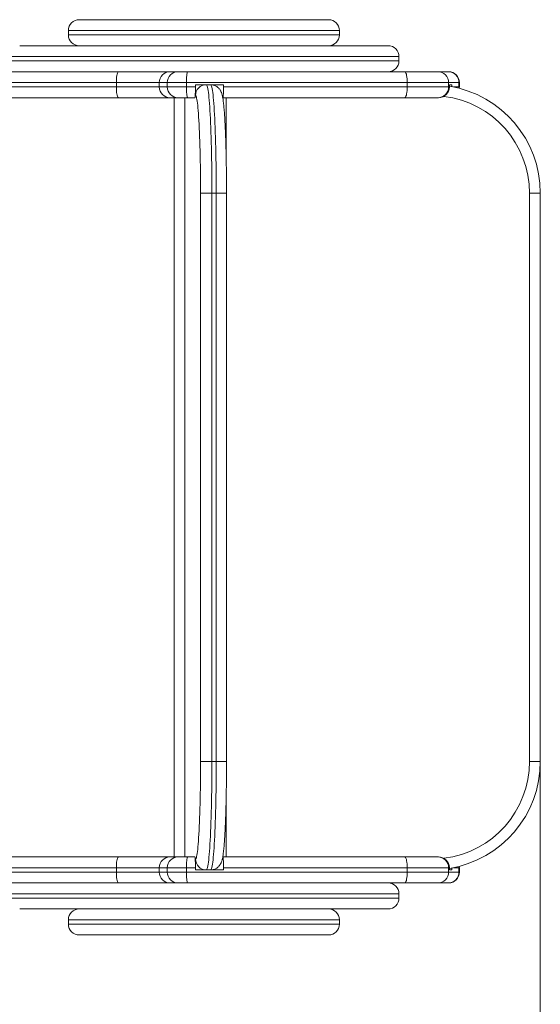
# Model space of a CAD drawing. Units: millimetres. Extents: x 163 to 407, y 34 to 379.
# Drawn here: x 308 to 332, y 137 to 183 of the extents above; entities that cross this region are included whole.
import ezdxf

# ---------------------------------------------------------------- set-up
doc = ezdxf.new("R2010")
doc.units = ezdxf.units.MM
doc.styles.add('SLDTEXTSTYLE0', font='TXT', dxfattribs={"width": 0.663})
doc.dimstyles.new('SLDDIMSTYLE1', dxfattribs={"dimtxt": 8.601025, "dimasz": 8, "dimexe": 0, "dimexo": 0.0625, "dimgap": 2.150256, "dimtad": 0, "dimlfac": 20, "dimrnd": 1e-09, "dimzin": 12, "dimdsep": 46, "dimtxsty": 'SLDTEXTSTYLE0', "dimsah": 1, "dimcen": 0.09, "dimadec": 0, "dimazin": 0, "dimtfac": 1, "dimtofl": 0, "dimtmove": 0, "dimatfit": 3, "dimfxl": 0, "dimfrac": 2, "dimtolj": 1, "dimtzin": 12, "dimarcsym": 0})

# ---------------------------------------------------------------- blocks, each defined once
blk = doc.blocks.new('*D3')
at = {"color": 7, "linetype": 'Continuous', "lineweight": 0}
for p, q in [((267.17, 161.419), (267.17, 118.487)), ((331.603, 148.319), (331.603, 118.487)), ((267.17, 119.487), (285.101, 119.487)), ((331.603, 119.487), (313.672, 119.487))]:
    blk.add_line(p, q, dxfattribs=at)
for points in [[(267.17, 119.487), (275.17, 117.987), (275.17, 120.987)], [(331.603, 119.487), (323.603, 120.987), (323.603, 117.987)]]:
    blk.add_solid(points, dxfattribs=at)
at = {"color": 7, "linetype": 'Continuous', "lineweight": 0, "insert": (286.689, 124.73), "char_height": 9.525, "attachment_point": 1, "style": 'SLDTEXTSTYLE0'}
blk.add_mtext('1290', dxfattribs=at)

msp = doc.modelspace()

# ---------------------------------------------------------------- linework, layer by layer
at = {"color": 7, "linetype": 'Continuous', "lineweight": 15}
for p, q in [((310.33081, 182.51853), (321.83081, 182.51853)), ((309.83081, 182.01853), (309.83081, 181.81853)), ((322.33081, 181.81853), (322.33081, 182.01853)), ((307.58081, 181.31853), (324.58081, 181.31853)), ((325.08081, 180.61853), (325.08081, 180.81853)), ((312.14363, 180.11853), (303.76286, 180.11853)), ((314.52054, 180.11853), (312.14363, 180.11853)), ((314.89201, 180.11853), (314.52054, 180.11853)), ((315.33194, 180.11853), (314.89201, 180.11853)), ((326.87194, 180.11853), (325.34636, 180.11853)), ((327.35178, 180.11853), (326.87194, 180.11853)), ((327.36945, 180.11853), (327.35178, 180.11853)), ((303.27874, 179.61853), (312.04045, 179.61853)), ((312.04045, 179.41853), (306.39818, 179.41853)), ((312.04045, 179.61853), (314.02121, 179.61853)), ((312.04045, 179.61853), (312.04045, 179.41853)), ((314.02121, 179.41853), (312.04045, 179.41853)), ((314.02121, 179.61853), (314.39268, 179.61853)), ((314.02121, 179.61853), (314.02121, 179.41853)), ((314.39268, 179.41853), (314.02121, 179.41853)), ((314.39268, 179.61853), (315.27253, 179.61853)), ((314.39268, 179.61853), (314.39268, 179.41853)), ((315.27253, 179.41853), (314.39268, 179.41853)), ((315.27253, 179.61853), (315.27253, 179.41853)), ((315.68956, 179.41853), (315.27253, 179.41853)), ((315.68956, 179.41853), (315.68956, 179.51853)), ((316.19251, 179.51853), (316.39225, 179.51853)), ((316.53577, 179.51853), (316.53577, 179.49658)), ((316.60304, 179.51853), (316.60304, 179.47178)), ((316.98505, 179.51853), (316.98505, 179.41853)), ((325.463, 179.61853), (325.463, 179.41853)), ((325.463, 179.61853), (327.36998, 179.61853)), ((327.36998, 179.41853), (325.463, 179.41853)), ((327.36998, 179.61853), (327.36998, 179.41853)), ((327.36998, 179.61853), (327.84981, 179.61853)), ((327.40518, 179.41853), (327.36998, 179.41853)), ((327.40518, 179.51853), (327.40518, 179.41853)), ((327.52074, 179.51853), (327.40518, 179.51853)), ((327.52074, 179.51853), (327.52074, 179.43359)), ((327.84981, 179.61853), (327.84981, 179.41853)), ((327.86559, 179.3565), (327.86945, 179.41853)), ((327.86945, 179.41853), (327.86945, 179.61853)), ((307.1337, 178.91853), (312.14363, 178.91853)), ((312.14363, 178.91853), (314.52054, 178.91853)), ((314.52054, 178.91853), (314.89201, 178.91853)), ((314.89201, 178.91853), (315.33194, 178.91853)), ((315.20158, 178.91853), (315.20158, 143.91853)), ((315.33194, 178.91853), (315.6636, 178.91853)), ((316.95877, 178.91853), (316.95061, 178.91853)), ((325.34636, 178.91853), (326.87194, 178.91853)), ((326.87194, 178.91853), (326.90321, 178.91853)), ((315.92573, 174.51853), (316.4509, 174.51853)), ((315.92573, 148.31853), (315.92573, 174.51853)), ((316.4509, 174.51853), (316.4509, 148.31853)), ((316.4509, 174.51853), (316.65063, 174.51853)), ((316.65063, 148.31853), (316.65063, 174.51853)), ((317.12479, 148.31853), (317.12479, 174.51853)), ((331.10304, 174.51853), (331.60304, 174.51853)), ((331.10304, 148.31853), (331.10304, 174.51853)), ((331.60304, 174.51853), (331.60304, 148.31853)), ((316.4509, 148.31853), (315.92573, 148.31853)), ((316.4509, 148.31853), (316.65063, 148.31853)), ((331.60304, 148.31853), (331.10304, 148.31853)), ((307.1337, 143.91853), (312.14363, 143.91853)), ((312.14363, 143.91853), (314.52054, 143.91853)), ((314.52054, 143.91853), (314.89201, 143.91853)), ((314.89201, 143.91853), (315.33194, 143.91853)), ((315.33194, 143.91853), (315.6636, 143.91853)), ((316.95877, 143.91853), (316.95067, 143.91853)), ((325.34636, 143.91853), (326.87194, 143.91853)), ((326.87194, 143.91853), (326.90321, 143.91853)), ((327.86945, 143.41853), (327.86559, 143.48056)), ((303.27874, 143.21853), (312.04045, 143.21853)), ((312.04045, 143.41853), (306.39818, 143.41853)), ((314.02121, 143.41853), (312.04045, 143.41853)), ((312.04045, 143.21853), (312.04045, 143.41853)), ((312.04045, 143.21853), (314.02121, 143.21853)), ((314.39268, 143.41853), (314.02121, 143.41853)), ((314.02121, 143.21853), (314.02121, 143.41853)), ((314.02121, 143.21853), (314.39268, 143.21853)), ((315.27253, 143.41853), (314.39268, 143.41853)), ((314.39268, 143.21853), (314.39268, 143.41853)), ((314.39268, 143.21853), (315.27253, 143.21853)), ((315.68956, 143.41853), (315.27253, 143.41853)), ((315.27253, 143.21853), (315.27253, 143.41853)), ((315.68956, 143.41853), (315.68956, 143.31853)), ((316.19251, 143.31853), (316.39225, 143.31853)), ((316.53577, 143.31853), (316.53577, 143.33994)), ((316.60304, 143.31853), (316.60304, 143.36483)), ((316.98505, 143.31853), (316.98505, 143.41853)), ((325.463, 143.21853), (325.463, 143.41853)), ((327.36998, 143.41853), (325.463, 143.41853)), ((325.463, 143.21853), (327.36998, 143.21853)), ((327.36998, 143.21853), (327.36998, 143.41853)), ((327.40518, 143.41853), (327.36998, 143.41853)), ((327.36998, 143.21853), (327.84981, 143.21853)), ((327.40518, 143.31853), (327.40518, 143.41853)), ((327.52074, 143.31853), (327.40518, 143.31853)), ((327.52074, 143.31853), (327.52074, 143.40347)), ((327.84981, 143.21853), (327.84981, 143.41853)), ((327.86945, 143.21853), (327.86945, 143.41853)), ((312.14363, 142.71853), (303.76286, 142.71853)), ((314.52054, 142.71853), (312.14363, 142.71853)), ((314.89201, 142.71853), (314.52054, 142.71853)), ((315.33194, 142.71853), (314.89201, 142.71853)), ((326.87194, 142.71853), (325.34636, 142.71853)), ((327.35178, 142.71853), (326.87194, 142.71853)), ((327.36945, 142.71853), (327.35178, 142.71853)), ((325.08081, 142.01853), (325.08081, 142.21853)), ((324.58081, 141.51853), (307.58081, 141.51853)), ((309.83081, 141.01853), (309.83081, 140.81853)), ((322.33081, 140.81853), (322.33081, 141.01853)), ((321.83081, 140.31853), (310.33081, 140.31853))]:
    msp.add_line(p, q, dxfattribs=at)
at = {"color": 8, "linetype": 'Continuous', "lineweight": 15}
for p, q in [((322.33081, 182.01853), (309.83081, 182.01853)), ((309.83081, 181.81853), (322.33081, 181.81853)), ((325.08081, 180.81853), (307.08081, 180.81853)), ((307.08081, 180.61853), (325.08081, 180.61853)), ((316.50826, 179.51853), (316.50826, 179.50475)), ((327.84981, 179.41853), (327.59803, 179.41853)), ((327.84656, 179.36143), (327.84981, 179.41853)), ((327.84981, 179.61853), (327.86945, 179.61853)), ((327.86945, 179.41853), (327.84981, 179.41853)), ((314.71564, 143.91853), (314.71564, 178.91853)), ((315.20224, 178.91853), (315.20224, 143.91853)), ((315.69318, 179.01853), (315.67918, 179.01853)), ((317.10304, 178.91853), (317.10304, 176.42137)), ((317.12479, 174.51853), (316.65063, 174.51853)), ((317.12479, 148.31853), (316.65063, 148.31853)), ((317.10304, 146.41546), (317.10304, 143.91853)), ((315.67918, 143.81853), (315.69318, 143.81853)), ((327.84656, 143.47563), (327.84981, 143.41853)), ((316.50826, 143.31853), (316.50826, 143.33332)), ((327.84981, 143.41853), (327.59803, 143.41853)), ((327.86945, 143.41853), (327.84981, 143.41853)), ((327.84981, 143.21853), (327.86945, 143.21853)), ((325.08081, 142.21853), (307.08081, 142.21853)), ((307.08081, 142.01853), (325.08081, 142.01853)), ((322.33081, 141.01853), (309.83081, 141.01853)), ((309.83081, 140.81853), (322.33081, 140.81853))]:
    msp.add_line(p, q, dxfattribs=at)
at = {"color": 7, "linetype": 'Continuous', "lineweight": 15, "flags": 128}
for points in [[(312.04045, 179.61853), (312.04202, 179.70536), (312.04667, 179.78954), (312.05428, 179.86853), (312.06459, 179.93993), (312.07731, 180.00155), (312.09204, 180.05154), (312.10834, 180.08838), (312.12571, 180.11094), (312.14363, 180.11853)], [(315.27253, 179.61853), (315.27343, 179.70536), (315.27611, 179.78954), (315.28049, 179.86853), (315.28643, 179.93993), (315.29375, 180.00155), (315.30223, 180.05154), (315.31162, 180.08838), (315.32162, 180.11094), (315.33194, 180.11853)], [(325.463, 179.61853), (325.46123, 179.70536), (325.45597, 179.78954), (325.44737, 179.86853), (325.43571, 179.93993), (325.42134, 180.00155), (325.40468, 180.05154), (325.38625, 180.08838), (325.36662, 180.11094), (325.34636, 180.11853)], [(312.14363, 178.91853), (312.12571, 178.92613), (312.10834, 178.94869), (312.09204, 178.98552), (312.07731, 179.03551), (312.06459, 179.09714), (312.05428, 179.16853), (312.04667, 179.24752), (312.04202, 179.33171), (312.04045, 179.41853)], [(315.33194, 178.91853), (315.32162, 178.92613), (315.31162, 178.94869), (315.30223, 178.98552), (315.29375, 179.03551), (315.28643, 179.09714), (315.28049, 179.16853), (315.27611, 179.24752), (315.27343, 179.33171), (315.27253, 179.41853)], [(316.19251, 179.51853), (316.2065, 179.5112), (316.22045, 179.48922), (316.23431, 179.45266), (316.24806, 179.40163), (316.26164, 179.33628), (316.27502, 179.2568), (316.28815, 179.16342), (316.30101, 179.05641), (316.31354, 178.93609), (316.32573, 178.80282), (316.33752, 178.65698), (316.34888, 178.499), (316.35979, 178.32934), (316.37021, 178.14851), (316.3801, 177.95703), (316.38945, 177.75546), (316.39821, 177.5444), (316.40638, 177.32447), (316.41391, 177.0963), (316.4208, 176.86057), (316.42702, 176.61798), (316.43255, 176.36922), (316.43737, 176.11504), (316.44148, 175.85617), (316.44486, 175.59338), (316.4475, 175.32744), (316.44939, 175.05913), (316.45052, 174.78923), (316.4509, 174.51853)], [(316.65063, 174.51853), (316.65025, 174.78923), (316.64912, 175.05913), (316.64723, 175.32744), (316.64459, 175.59338), (316.64121, 175.85617), (316.63711, 176.11504), (316.63228, 176.36922), (316.62675, 176.61798), (316.62053, 176.86057), (316.61365, 177.0963), (316.60611, 177.32447), (316.59795, 177.5444), (316.58918, 177.75546), (316.57983, 177.95703), (316.56994, 178.14851), (316.55952, 178.32934), (316.54861, 178.499), (316.53725, 178.65698), (316.52546, 178.80282), (316.51328, 178.93609), (316.50074, 179.05641), (316.48788, 179.16342), (316.47475, 179.2568), (316.46137, 179.33628), (316.44779, 179.40163), (316.43405, 179.45266), (316.42018, 179.48922), (316.40623, 179.5112), (316.39225, 179.51853)], [(325.34636, 178.91853), (325.36662, 178.92613), (325.38625, 178.94869), (325.40468, 178.98552), (325.42134, 179.03551), (325.43571, 179.09714), (325.44737, 179.16853), (325.45597, 179.24752), (325.46123, 179.33171), (325.463, 179.41853)], [(315.92573, 174.51853), (315.92536, 174.77085), (315.92427, 175.02237), (315.92244, 175.27231), (315.9199, 175.51988), (315.91664, 175.76429), (315.91268, 176.00479), (315.90803, 176.24061), (315.9027, 176.47101), (315.89671, 176.69527), (315.89009, 176.91268), (315.88284, 177.12255), (315.87499, 177.32424), (315.86658, 177.51709), (315.85762, 177.70051), (315.84814, 177.87392), (315.83817, 178.03677), (315.82775, 178.18856), (315.8169, 178.32879), (315.80567, 178.45704), (315.79408, 178.57289), (315.78217, 178.67599), (315.76999, 178.76601), (315.75756, 178.84266), (315.74493, 178.90571), (315.73213, 178.95495), (315.71922, 178.99024), (315.70622, 179.01145), (315.69318, 179.01853)], [(315.69318, 143.81853), (315.70622, 143.82561), (315.71922, 143.84683), (315.73213, 143.88211), (315.74493, 143.93136), (315.75756, 143.9944), (315.76999, 144.07106), (315.78217, 144.16107), (315.79408, 144.26417), (315.80567, 144.38003), (315.8169, 144.50827), (315.82775, 144.64851), (315.83817, 144.80029), (315.84814, 144.96314), (315.85762, 145.13655), (315.86658, 145.31997), (315.87499, 145.51283), (315.88284, 145.71451), (315.89009, 145.92439), (315.89671, 146.1418), (315.9027, 146.36605), (315.90803, 146.59646), (315.91268, 146.83228), (315.91664, 147.07277), (315.9199, 147.31719), (315.92244, 147.56475), (315.92427, 147.81469), (315.92536, 148.06621), (315.92573, 148.31853)], [(316.4509, 148.31853), (316.45052, 148.04784), (316.44939, 147.77794), (316.4475, 147.50962), (316.44486, 147.24368), (316.44148, 146.98089), (316.43737, 146.72202), (316.43255, 146.46784), (316.42702, 146.21909), (316.4208, 145.97649), (316.41391, 145.74076), (316.40638, 145.5126), (316.39821, 145.29266), (316.38945, 145.0816), (316.3801, 144.88003), (316.37021, 144.68855), (316.35979, 144.50772), (316.34888, 144.33807), (316.33752, 144.18009), (316.32573, 144.03425), (316.31354, 143.90097), (316.30101, 143.78065), (316.28815, 143.67365), (316.27502, 143.58027), (316.26164, 143.50078), (316.24806, 143.43543), (316.23431, 143.3844), (316.22045, 143.34784), (316.2065, 143.32586), (316.19251, 143.31853)], [(316.39225, 143.31853), (316.40623, 143.32586), (316.42018, 143.34784), (316.43405, 143.3844), (316.44779, 143.43543), (316.46137, 143.50078), (316.47475, 143.58027), (316.48788, 143.67365), (316.50074, 143.78065), (316.51328, 143.90097), (316.52546, 144.03425), (316.53725, 144.18009), (316.54861, 144.33807), (316.55952, 144.50772), (316.56994, 144.68855), (316.57983, 144.88003), (316.58918, 145.0816), (316.59795, 145.29266), (316.60611, 145.5126), (316.61365, 145.74076), (316.62053, 145.97649), (316.62675, 146.21909), (316.63228, 146.46784), (316.63711, 146.72202), (316.64121, 146.98089), (316.64459, 147.24368), (316.64723, 147.50962), (316.64912, 147.77794), (316.65025, 148.04784), (316.65063, 148.31853)], [(312.14363, 143.91853), (312.12571, 143.91094), (312.10834, 143.88838), (312.09204, 143.85154), (312.07731, 143.80155), (312.06459, 143.73993), (312.05428, 143.66853), (312.04667, 143.58954), (312.04202, 143.50536), (312.04045, 143.41853)], [(315.33194, 143.91853), (315.32162, 143.91094), (315.31162, 143.88838), (315.30223, 143.85154), (315.29375, 143.80155), (315.28643, 143.73993), (315.28049, 143.66853), (315.27611, 143.58954), (315.27343, 143.50536), (315.27253, 143.41853)], [(325.34636, 143.91853), (325.36662, 143.91094), (325.38625, 143.88838), (325.40468, 143.85154), (325.42134, 143.80155), (325.43571, 143.73993), (325.44737, 143.66853), (325.45597, 143.58954), (325.46123, 143.50536), (325.463, 143.41853)], [(312.04045, 143.21853), (312.04202, 143.13171), (312.04667, 143.04752), (312.05428, 142.96853), (312.06459, 142.89714), (312.07731, 142.83551), (312.09204, 142.78552), (312.10834, 142.74869), (312.12571, 142.72613), (312.14363, 142.71853)], [(315.27253, 143.21853), (315.27343, 143.13171), (315.27611, 143.04752), (315.28049, 142.96853), (315.28643, 142.89714), (315.29375, 142.83551), (315.30223, 142.78552), (315.31162, 142.74869), (315.32162, 142.72613), (315.33194, 142.71853)], [(325.463, 143.21853), (325.46123, 143.13171), (325.45597, 143.04752), (325.44737, 142.96853), (325.43571, 142.89714), (325.42134, 142.83551), (325.40468, 142.78552), (325.38625, 142.74869), (325.36662, 142.72613), (325.34636, 142.71853)]]:
    msp.add_lwpolyline(points, dxfattribs=at)
at = {"color": 7, "linetype": 'Continuous', "lineweight": 15}
for centre, radius, start, end in [((310.33081, 182.01853), 0.5, 90, 180), ((321.83081, 182.01853), 0.5, 0, 90), ((310.33081, 181.81853), 0.5, 180, 270), ((321.83081, 181.81853), 0.5, 270, 0), ((324.58081, 180.81853), 0.5, 0, 90), ((324.58081, 180.61853), 0.5, 270, 0), ((314.52086, 179.61888), 0.49965, 90.036861, 180.039966), ((314.89233, 179.61888), 0.49965, 90.036756, 180.039852), ((326.871, 179.61955), 0.49898, 359.882858, 89.891678), ((327.35083, 179.61955), 0.49898, 359.882858, 89.891678), ((327.36945, 179.61853), 0.5, 0, 90), ((314.52089, 179.41821), 0.49968, 179.963295, 269.960096), ((314.89236, 179.41821), 0.49968, 179.963295, 269.960096), ((316.19283, 179.01888), 0.49965, 90.036756, 180.039852), ((326.87092, 179.41759), 0.49906, 270.117585, 0.107879), ((326.60304, 174.51853), 5, 0, 80.768182), ((326.60304, 148.31853), 5, 279.231818, 0), ((314.52089, 143.41885), 0.49968, 90.039904, 180.036705), ((314.89236, 143.41885), 0.49968, 90.039904, 180.036705), ((326.87092, 143.41947), 0.49906, 359.892121, 89.882415), ((316.19286, 143.81821), 0.49968, 179.963295, 269.960096), ((314.52086, 143.21818), 0.49965, 179.960034, 269.963139), ((314.89233, 143.21818), 0.49965, 179.960148, 269.963244), ((326.871, 143.21751), 0.49898, 270.108322, 0.117142), ((327.35083, 143.21751), 0.49898, 270.108322, 0.117142), ((327.36945, 143.21853), 0.5, 270, 0), ((324.58081, 142.21853), 0.5, 0, 90), ((324.58081, 142.01853), 0.5, 270, 0), ((310.33081, 141.01853), 0.5, 90, 180), ((321.83081, 141.01853), 0.5, 0, 90), ((310.33081, 140.81853), 0.5, 180, 270), ((321.83081, 140.81853), 0.5, 270, 0)]:
    msp.add_arc(centre, radius, start, end, dxfattribs=at)
at = {"color": 8, "linetype": 'Continuous', "lineweight": 15}
for centre, start, end in [((326.60304, 174.51853), 0, 82.980724), ((326.60304, 148.31853), 277.019276, 0)]:
    msp.add_arc(centre, 4.5, start, end, dxfattribs=at)
at = {"color": 7, "linetype": 'Continuous', "lineweight": 15}
for centre, start_param, end_param in [((326.90321, 179.41853), 1.57079633, 3.14159265), ((326.90321, 143.41853), 3.14159265, 4.71238898)]:
    msp.add_ellipse(centre, major_axis=(-0.50197, 0), ratio=0.99607264, start_param=start_param, end_param=end_param, dxfattribs=at)
for points, knots in [([(325.34636, 180.11853), (325.13834, 180.11853), (324.72169, 180.11853), (324.11498, 180.11853), (323.52286, 180.11853), (322.94801, 180.11853), (322.351, 180.11853), (321.73606, 180.11853), (321.10281, 180.11853), (320.48127, 180.11853), (319.9094, 180.11853), (319.37767, 180.11853), (318.87739, 180.11853), (318.41951, 180.11853), (318.00792, 180.11853), (317.64973, 180.11853), (317.2811, 180.11853), (316.90251, 180.11853), (316.51478, 180.11853), (316.12103, 180.11853), (315.72515, 180.11853), (315.46284, 180.11853), (315.33194, 180.11853)], [0, 0, 0, 0, 0.05683688, 0.1138409, 0.17098471, 0.2281429, 0.28510949, 0.35395927, 0.42285506, 0.49180567, 0.56073023, 0.61466728, 0.66860791, 0.72247922, 0.75706795, 0.79173871, 0.82636993, 0.86090462, 0.89560412, 0.93044026, 0.96528656, 1, 1, 1, 1]), ([(315.27253, 179.61853), (315.41799, 179.61853), (315.70947, 179.61853), (316.14937, 179.61853), (316.58689, 179.61853), (317.01507, 179.61853), (317.4306, 179.61853), (317.83276, 179.61853), (318.22356, 179.61853), (318.66323, 179.61853), (319.14479, 179.61853), (319.66485, 179.61853), (320.20598, 179.61853), (320.77714, 179.61853), (321.38814, 179.61853), (322.01065, 179.61853), (322.6094, 179.61853), (323.18413, 179.61853), (323.73027, 179.61853), (324.2928, 179.61853), (324.86927, 179.61853), (325.26528, 179.61853), (325.463, 179.61853)], [0, 0, 0, 0, 0.0379805, 0.07610657, 0.11422261, 0.1521894, 0.18926828, 0.22644986, 0.26367036, 0.30080246, 0.35590461, 0.41107596, 0.46624285, 0.53298535, 0.59975335, 0.66646737, 0.73313624, 0.78646004, 0.83996422, 0.89345154, 0.94680392, 1, 1, 1, 1]), ([(315.6636, 178.91853), (315.66507, 178.91994), (315.668, 178.92276), (315.67227, 178.94478), (315.67629, 178.97961), (315.67996, 179.02703), (315.68314, 179.08582), (315.68578, 179.15384), (315.68775, 179.22951), (315.68924, 179.318), (315.68945, 179.38235), (315.68956, 179.41853)], [0, 0, 0, 0, 0.10803538, 0.21606946, 0.32411869, 0.43216571, 0.53992926, 0.64769063, 0.75497739, 0.86226277, 1, 1, 1, 1]), ([(316.18544, 179.51853), (316.11961, 179.51853), (315.95448, 179.51853), (315.78905, 179.51853), (315.68956, 179.51853)], [0, 0, 0, 0, 0.39862169, 1, 1, 1, 1]), ([(317.12479, 174.51853), (317.12478, 174.56082), (317.12472, 174.68347), (317.12413, 174.88631), (317.12279, 175.12617), (317.12079, 175.36435), (317.11813, 175.60019), (317.11483, 175.83304), (317.11089, 176.06226), (317.10632, 176.28724), (317.10113, 176.50735), (317.09534, 176.722), (317.08896, 176.93062), (317.082, 177.13265), (317.07449, 177.32757), (317.06642, 177.51488), (317.05782, 177.69411), (317.0487, 177.86484), (317.03908, 178.0267), (317.02895, 178.17937), (317.0183, 178.32259), (317.00712, 178.45624), (316.99536, 178.58032), (316.98289, 178.69511), (316.96947, 178.80133), (316.95456, 178.90076), (316.93645, 178.99853), (316.91709, 179.07893), (316.89447, 179.14757), (316.87468, 179.19589), (316.85271, 179.24008), (316.8258, 179.28459), (316.79235, 179.32968), (316.75087, 179.37465), (316.70046, 179.4176), (316.64131, 179.4559), (316.57458, 179.48695), (316.50215, 179.50844), (316.44038, 179.51756), (316.40355, 179.5183), (316.39225, 179.51853)], [0, 0, 0, 0, 0.01700443, 0.0493239, 0.08164722, 0.11397324, 0.14630363, 0.17864021, 0.21098499, 0.24334024, 0.27570864, 0.30809333, 0.34049816, 0.37292784, 0.40538832, 0.43788722, 0.47043446, 0.5030433, 0.53573179, 0.56852518, 0.60145989, 0.63459033, 0.66800152, 0.70183389, 0.73633775, 0.77201002, 0.81001917, 0.85407273, 0.87589365, 0.8913668, 0.90478907, 0.9168262, 0.92812879, 0.93916744, 0.95019256, 0.96129566, 0.97249035, 0.98373793, 0.9950099, 1, 1, 1, 1]), ([(316.98505, 179.51853), (316.86957, 179.51853), (316.67588, 179.51853), (316.47887, 179.51853), (316.39932, 179.51853)], [0, 0, 0, 0, 0.59622605, 1, 1, 1, 1]), ([(316.98505, 179.41853), (316.98497, 179.39075), (316.98483, 179.33518), (316.98371, 179.25417), (316.98194, 179.17793), (316.97954, 179.10821), (316.97655, 179.04728), (316.97307, 178.99608), (316.96918, 178.95708), (316.9644, 178.92569), (316.96085, 178.92118), (316.95877, 178.91853)], [0, 0, 0, 0, 0.10524615, 0.21049456, 0.31570945, 0.42093032, 0.52680273, 0.63268294, 0.74009937, 0.8475229, 1, 1, 1, 1]), ([(325.463, 179.41853), (325.26982, 179.41853), (324.8829, 179.41853), (324.31924, 179.41853), (323.76887, 179.41853), (323.23418, 179.41853), (322.65179, 179.41853), (322.02858, 179.41853), (321.36653, 179.41853), (320.71688, 179.41853), (320.14464, 179.41853), (319.63942, 179.41853), (319.19745, 179.41853), (318.7416, 179.41853), (318.26954, 179.41853), (317.81628, 179.41853), (317.38731, 179.41853), (317.11913, 179.41853), (316.98505, 179.41853)], [0, 0, 0, 0, 0.06109484, 0.12236367, 0.18377996, 0.24521288, 0.30644577, 0.3898517, 0.47332275, 0.55687333, 0.64038778, 0.69539593, 0.750562, 0.80566397, 0.86059533, 0.91540612, 0.95770635, 1, 1, 1, 1]), ([(316.95877, 178.91853), (317.06564, 178.91853), (317.2794, 178.91853), (317.6472, 178.91853), (318.05846, 178.91853), (318.50593, 178.91853), (318.93787, 178.91853), (319.3567, 178.91853), (319.85047, 178.91853), (320.4226, 178.91853), (321.08297, 178.91853), (321.75594, 178.91853), (322.39535, 178.91853), (322.99984, 178.91853), (323.56284, 178.91853), (324.14237, 178.91853), (324.73581, 178.91853), (325.14304, 178.91853), (325.34636, 178.91853)], [0, 0, 0, 0, 0.03418575, 0.06837564, 0.12088807, 0.17351661, 0.22631585, 0.27918135, 0.33189302, 0.41755655, 0.50325668, 0.58887651, 0.67443049, 0.73948135, 0.80474353, 0.86999199, 0.9350885, 1, 1, 1, 1]), ([(316.39225, 143.31853), (316.41982, 143.31982), (316.47335, 143.32232), (316.54938, 143.34142), (316.61783, 143.36895), (316.6783, 143.4039), (316.73021, 143.44363), (316.77355, 143.48589), (316.8089, 143.52868), (316.83746, 143.57085), (316.86072, 143.6123), (316.88021, 143.65396), (316.89732, 143.69785), (316.91349, 143.74795), (316.93074, 143.81375), (316.94731, 143.89447), (316.96307, 143.99083), (316.97728, 144.09533), (316.99045, 144.20933), (317.00296, 144.33487), (317.01461, 144.46837), (317.02559, 144.61063), (317.03598, 144.76188), (317.04584, 144.9221), (317.05516, 145.09108), (317.06394, 145.26852), (317.07219, 145.45404), (317.07989, 145.64723), (317.08702, 145.8476), (317.09358, 146.05466), (317.09954, 146.26787), (317.10491, 146.48667), (317.10965, 146.71047), (317.11378, 146.93867), (317.11726, 147.17065), (317.1201, 147.40578), (317.12229, 147.64342), (317.12381, 147.88291), (317.12466, 148.10821), (317.12475, 148.25356), (317.12479, 148.31853)], [0, 0, 0, 0, 0.0121633, 0.02361685, 0.03471135, 0.04552488, 0.05612625, 0.06662008, 0.0771871, 0.08809276, 0.09977928, 0.11286627, 0.12823619, 0.14729193, 0.17274318, 0.21158965, 0.24824253, 0.2825242, 0.31880321, 0.35356572, 0.38750795, 0.42096854, 0.45412038, 0.48706244, 0.51985586, 0.55254056, 0.58514369, 0.61768439, 0.65017652, 0.6826304, 0.71505385, 0.74745294, 0.77983248, 0.81219632, 0.84454764, 0.87688912, 0.90922304, 0.94155139, 0.97387599, 1, 1, 1, 1]), ([(315.6636, 143.91853), (315.66507, 143.91712), (315.668, 143.9143), (315.67227, 143.89228), (315.67629, 143.85745), (315.67996, 143.81003), (315.68314, 143.75124), (315.68578, 143.68322), (315.68775, 143.60755), (315.68924, 143.51907), (315.68945, 143.45471), (315.68956, 143.41853)], [0, 0, 0, 0, 0.10803538, 0.21606946, 0.32411869, 0.43216571, 0.53992926, 0.64769063, 0.75497739, 0.86226277, 1, 1, 1, 1]), ([(316.95877, 143.91853), (317.0654, 143.91853), (317.27918, 143.91853), (317.61922, 143.91853), (317.97788, 143.91853), (318.35089, 143.91853), (318.77656, 143.91853), (319.24885, 143.91853), (319.81512, 143.91853), (320.4198, 143.91853), (321.07749, 143.91853), (321.75369, 143.91853), (322.36424, 143.91853), (322.90307, 143.91853), (323.36283, 143.91853), (323.83705, 143.91853), (324.32653, 143.91853), (324.83019, 143.91853), (325.17437, 143.91853), (325.34636, 143.91853)], [0, 0, 0, 0, 0.034105007, 0.06837131, 0.111762324, 0.155213994, 0.198640295, 0.265246516, 0.331876833, 0.41743876, 0.50299388, 0.588715678, 0.674422231, 0.728063944, 0.781724288, 0.835351502, 0.890227731, 0.94514534, 1, 1, 1, 1]), ([(316.98505, 143.41853), (316.98497, 143.44632), (316.98483, 143.50188), (316.98371, 143.5829), (316.98194, 143.65913), (316.97954, 143.72885), (316.97655, 143.78979), (316.97307, 143.84098), (316.96918, 143.87998), (316.9644, 143.91137), (316.96085, 143.91588), (316.95877, 143.91853)], [0, 0, 0, 0, 0.10524615, 0.21049456, 0.31570945, 0.42093032, 0.52680273, 0.63268294, 0.74009937, 0.8475229, 1, 1, 1, 1]), ([(315.27253, 143.21853), (315.41799, 143.21853), (315.70947, 143.21853), (316.14937, 143.21853), (316.58689, 143.21853), (317.01507, 143.21853), (317.4306, 143.21853), (317.83276, 143.21853), (318.22356, 143.21853), (318.66323, 143.21853), (319.14479, 143.21853), (319.66485, 143.21853), (320.20598, 143.21853), (320.77714, 143.21853), (321.38814, 143.21853), (322.01065, 143.21853), (322.6094, 143.21853), (323.18413, 143.21853), (323.73027, 143.21853), (324.2928, 143.21853), (324.86927, 143.21853), (325.26528, 143.21853), (325.463, 143.21853)], [0, 0, 0, 0, 0.0379805, 0.07610657, 0.11422261, 0.1521894, 0.18926828, 0.22644986, 0.26367036, 0.30080246, 0.35590461, 0.41107596, 0.46624285, 0.53298535, 0.59975335, 0.66646737, 0.73313624, 0.78646004, 0.83996422, 0.89345154, 0.94680392, 1, 1, 1, 1]), ([(316.18544, 143.31853), (316.11961, 143.31853), (315.95448, 143.31853), (315.78905, 143.31853), (315.68956, 143.31853)], [0, 0, 0, 0, 0.39862169, 1, 1, 1, 1]), ([(316.98505, 143.31853), (316.86957, 143.31853), (316.67588, 143.31853), (316.47887, 143.31853), (316.39932, 143.31853)], [0, 0, 0, 0, 0.59622605, 1, 1, 1, 1]), ([(325.463, 143.41853), (325.26982, 143.41853), (324.8829, 143.41853), (324.31924, 143.41853), (323.76887, 143.41853), (323.23418, 143.41853), (322.65179, 143.41853), (322.02858, 143.41853), (321.36653, 143.41853), (320.71688, 143.41853), (320.14464, 143.41853), (319.63942, 143.41853), (319.19745, 143.41853), (318.7416, 143.41853), (318.26954, 143.41853), (317.81628, 143.41853), (317.38731, 143.41853), (317.11913, 143.41853), (316.98505, 143.41853)], [0, 0, 0, 0, 0.06109484, 0.12236367, 0.18377996, 0.24521288, 0.30644577, 0.3898517, 0.47332275, 0.55687333, 0.64038778, 0.69539593, 0.750562, 0.80566397, 0.86059533, 0.91540612, 0.95770635, 1, 1, 1, 1]), ([(325.34636, 142.71853), (325.13834, 142.71853), (324.72169, 142.71853), (324.11498, 142.71853), (323.52286, 142.71853), (322.94801, 142.71853), (322.351, 142.71853), (321.73606, 142.71853), (321.10281, 142.71853), (320.48127, 142.71853), (319.9094, 142.71853), (319.37767, 142.71853), (318.87739, 142.71853), (318.41951, 142.71853), (318.00792, 142.71853), (317.64973, 142.71853), (317.2811, 142.71853), (316.90251, 142.71853), (316.51478, 142.71853), (316.12103, 142.71853), (315.72515, 142.71853), (315.46284, 142.71853), (315.33194, 142.71853)], [0, 0, 0, 0, 0.05683688, 0.1138409, 0.17098471, 0.2281429, 0.28510949, 0.35395927, 0.42285506, 0.49180567, 0.56073023, 0.61466728, 0.66860791, 0.72247922, 0.75706795, 0.79173871, 0.82636993, 0.86090462, 0.89560412, 0.93044026, 0.96528656, 1, 1, 1, 1])]:
    msp.add_open_spline(points, degree=3, knots=knots, dxfattribs=at)

# ---------------------------------------------------------------- dimensions: what is measured, and where the dimension line sits
at = {"color": 7, "linetype": 'Continuous', "lineweight": 0}
dim = msp.add_linear_dim(base=(331.60304, 119.48736), p1=(267.16991, 161.41853), p2=(331.60304, 148.31853), dimstyle='SLDDIMSTYLE1', dxfattribs=at)
dim.commit()
dim.dimension.update_dxf_attribs({"geometry": '*D3', "text_midpoint": (299.38647, 119.48736), "dimtype": 160})

doc.saveas('drawing.dxf')
